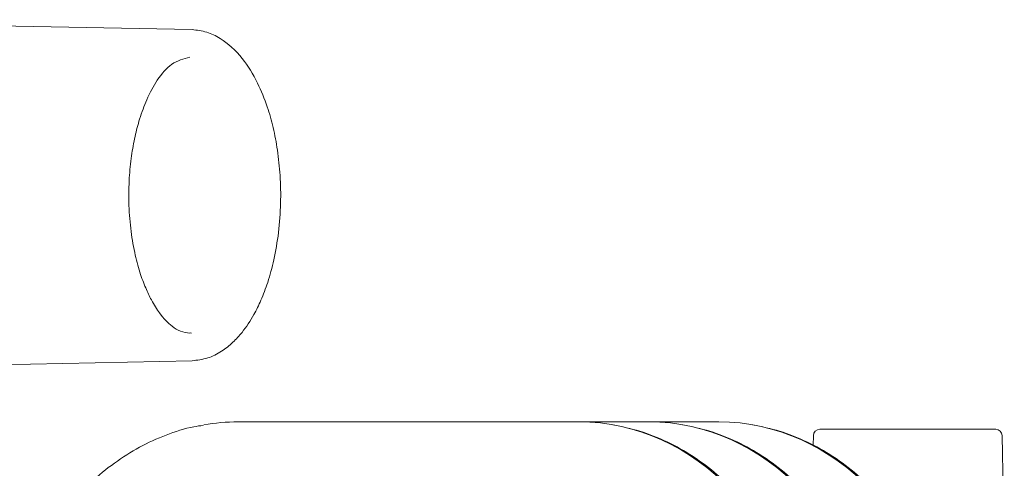
# Model space of a CAD drawing. Units: millimetres. Extents: x 943 to 2758, y 114 to 2110.
# Drawn here: x 1160 to 1236, y 1681 to 1716 of the extents above; entities that cross this region are included whole.
import ezdxf

# ---------------------------------------------------------------- set-up
doc = ezdxf.new("R2010")
doc.units = ezdxf.units.MM
doc.header["$LTSCALE"] = 8
doc.linetypes.add('SLD-Durchgehend', pattern=[0])

msp = doc.modelspace()

# ---------------------------------------------------------------- linework, layer by layer
at = {"color": 7, "linetype": 'SLD-Durchgehend', "lineweight": 18}
for p, q in [((1173.392, 1715.013), (1135.326, 1715.78)), ((1173.238, 1691.685), (1173.344, 1691.664)), ((1142.671, 1688.93), (1173.392, 1689.549)), ((1176.935, 1684.854), (1202.916, 1684.854)), ((1202.916, 1684.854), (1203.13, 1684.854)), ((1203.13, 1684.854), (1208.291, 1684.854)), ((1208.291, 1684.854), (1208.505, 1684.854)), ((1208.505, 1684.854), (1213.666, 1684.854)), ((1213.666, 1684.854), (1213.88, 1684.854)), ((1221.649, 1684.281), (1235.166, 1684.281)), ((1221.149, 1683.79), (1221.136, 1683.037)), ((1235.827, 1674.562), (1235.666, 1683.79))]:
    msp.add_line(p, q, dxfattribs=at)
for centre, start, end in [((1221.649, 1683.781), 90, 179), ((1235.166, 1683.781), 1, 90)]:
    msp.add_arc(centre, 0.5, start, end, dxfattribs=at)
for centre, major_axis, start_param, end_param in [((1176.773, 1664.854), (0.645, 19.992), 0.027929, 0.180969), ((1203.292, 1664.854), (-0.645, 19.992), 4.78047, 6.255256), ((1208.667, 1664.854), (-0.645, 19.992), 4.78047, 6.255256), ((1214.042, 1664.854), (-0.645, 19.992), 4.78047, 6.255256)]:
    msp.add_ellipse(centre, major_axis=major_axis, ratio=0.8658, start_param=start_param, end_param=end_param, dxfattribs=at)
for points, knots in [([(1173.393, 1689.549), (1173.799, 1689.594), (1174.565, 1689.679), (1175.627, 1690.216), (1176.508, 1690.907), (1177.361, 1691.835), (1178.092, 1692.938), (1178.725, 1694.235), (1179.251, 1695.629), (1179.723, 1697.365), (1180.071, 1699.416), (1180.231, 1701.616), (1180.191, 1703.759), (1179.986, 1705.716), (1179.65, 1707.484), (1179.163, 1709.222), (1178.408, 1711.085), (1177.213, 1713), (1175.832, 1714.253), (1174.501, 1714.894), (1173.771, 1714.972), (1173.393, 1715.013)], [0, 0, 0, 0, 0.054903, 0.103646, 0.146256, 0.182582, 0.236741, 0.274898, 0.318443, 0.368604, 0.42539, 0.484037, 0.538941, 0.590016, 0.637436, 0.68362, 0.741566, 0.813498, 0.899626, 0.948064, 1, 1, 1, 1]), ([(1173.236, 1691.666), (1172.988, 1691.703), (1172.519, 1691.773), (1171.732, 1692.25), (1170.989, 1693.031), (1170.32, 1694.093), (1169.798, 1695.18), (1169.355, 1696.389), (1168.948, 1697.922), (1168.649, 1699.738), (1168.511, 1701.682), (1168.545, 1703.567), (1168.716, 1705.274), (1168.99, 1706.793), (1169.384, 1708.272), (1169.944, 1709.783), (1170.757, 1711.279), (1171.86, 1712.561), (1172.755, 1712.779), (1173.236, 1712.895)], [0, 0, 0, 0, 0.053416, 0.100944, 0.178212, 0.231315, 0.270206, 0.315169, 0.366734, 0.424895, 0.48453, 0.54004, 0.591331, 0.638402, 0.683416, 0.74095, 0.813177, 0.899556, 1, 1, 1, 1]), ([(1174.237, 1684.582), (1174.002, 1684.55), (1173.037, 1684.419), (1171.388, 1683.87), (1169.33, 1682.95), (1167.406, 1681.706), (1165.981, 1680.579), (1165.272, 1679.794), (1165.091, 1679.594)], [0, 0, 0, 0, 0.068875, 0.282768, 0.49691, 0.711445, 0.926447, 1, 1, 1, 1]), ([(1220.718, 1666.766), (1220.668, 1667.215), (1220.527, 1668.5), (1220.079, 1670.584), (1219.298, 1672.958), (1218.258, 1675.205), (1216.979, 1677.288), (1215.481, 1679.173), (1213.787, 1680.829), (1211.926, 1682.232), (1209.927, 1683.35), (1207.861, 1684.183), (1206.442, 1684.479), (1205.751, 1684.622)], [0, 0, 0, 0, 0.0515085, 0.147089, 0.2427299, 0.3383655, 0.4339711, 0.5295132, 0.6249491, 0.720231, 0.8153136, 0.9101649, 1, 1, 1, 1]), ([(1226.093, 1666.766), (1226.043, 1667.215), (1225.902, 1668.5), (1225.454, 1670.584), (1224.673, 1672.958), (1223.633, 1675.205), (1222.354, 1677.288), (1220.856, 1679.173), (1219.162, 1680.829), (1217.301, 1682.232), (1215.302, 1683.35), (1213.236, 1684.183), (1211.817, 1684.479), (1211.126, 1684.622)], [0, 0, 0, 0, 0.051509, 0.147089, 0.24273, 0.338365, 0.433971, 0.529513, 0.624949, 0.720231, 0.815314, 0.910165, 1, 1, 1, 1]), ([(1231.468, 1666.766), (1231.418, 1667.215), (1231.277, 1668.5), (1230.829, 1670.584), (1230.048, 1672.958), (1229.008, 1675.205), (1227.729, 1677.288), (1226.231, 1679.173), (1224.537, 1680.829), (1222.676, 1682.232), (1220.677, 1683.35), (1218.611, 1684.183), (1217.192, 1684.479), (1216.501, 1684.622)], [0, 0, 0, 0, 0.0515085, 0.147089, 0.2427299, 0.3383655, 0.4339711, 0.5295132, 0.6249491, 0.720231, 0.8153136, 0.9101649, 1, 1, 1, 1])]:
    msp.add_open_spline(points, degree=3, knots=knots, dxfattribs=at)

doc.saveas('drawing.dxf')
